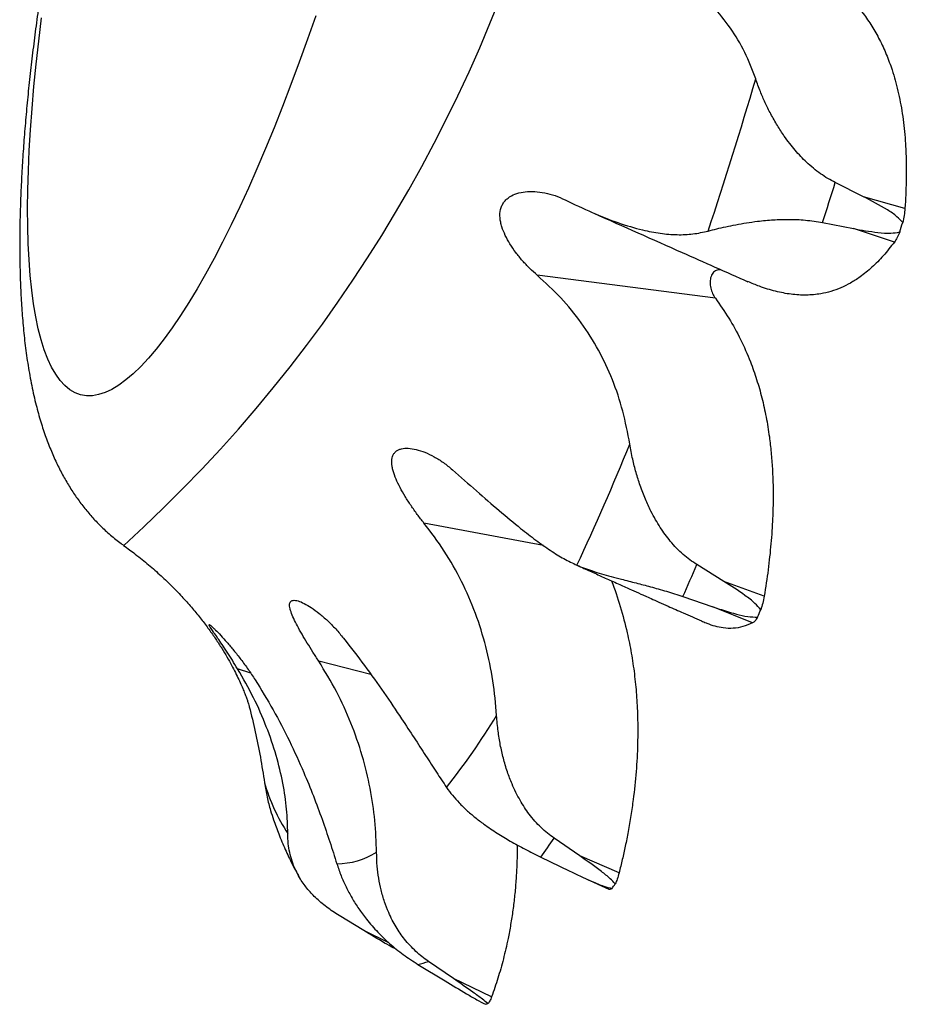
# Model space of a CAD drawing. Units: metres. Extents: x -0.021 to 0.087, y 0.002 to 0.086.
# Drawn here: x 0.036 to 0.037, y 0.039 to 0.041 of the extents above; entities that cross this region are included whole.
import ezdxf

# ---------------------------------------------------------------- set-up
doc = ezdxf.new("R2010")
doc.units = ezdxf.units.M

msp = doc.modelspace()

# ---------------------------------------------------------------- linework, layer by layer
at = {"color": 7, "linetype": 'Continuous', "lineweight": 25}
for p, q in [((0.03708061022081548, 0.04068280580198046), (0.03703410785240722, 0.04070609685754676)), ((0.03714851177720199, 0.04066352392860459), (0.0370806102208155, 0.04068280580198048)), ((0.03701349361789995, 0.04064021412658779), (0.03706418627014781, 0.04063031514448205)), ((0.03713123247785556, 0.04060829959177076), (0.0370641862701479, 0.040630315144482)), ((0.03683734994630545, 0.04051601146742812), (0.03654502404380256, 0.04055370024923758)), ((0.03655506049173828, 0.04011025902083896), (0.03635907890639851, 0.04014700999219036)), ((0.03685132528342201, 0.04005126563159084), (0.03680707050215223, 0.04007867766816092)), ((0.03691754414998635, 0.04002699944811069), (0.0368513252834221, 0.04005126563159079)), ((0.03678417050785834, 0.04002618787168387), (0.03683308020250772, 0.04000944550833645)), ((0.03689834887711312, 0.03998300136001105), (0.03683308020250774, 0.04000944550833646)), ((0.03627212136732334, 0.03989812358213075), (0.03618640911317615, 0.0399200912817692)), ((0.03607465530873828, 0.0399005235653475), (0.03605330207489801, 0.03990749043461256)), ((0.03661491066741974, 0.039600516418488), (0.03657259939806125, 0.03962962663167047)), ((0.03655089996052281, 0.03959852086536783), (0.03659762210443576, 0.03957573356414282)), ((0.03667933136778913, 0.03957248285790768), (0.03661491066741982, 0.03960051641848794)), ((0.03661911315369377, 0.03956553554485573), (0.03666236490645375, 0.03954563682416086)), ((0.03626026630423755, 0.03947790985557569), (0.0362198376427972, 0.03950252208998702)), ((0.03630139341912177, 0.03945793333148391), (0.03626026630423754, 0.03947790985557568)), ((0.03634919530212254, 0.03942232153254001), (0.03639365833693084, 0.03939520802379557)), ((0.03640735835499138, 0.03939918064431475), (0.03636639064024607, 0.03942730769772333)), ((0.0364701391672957, 0.03936917018865064), (0.03640735835499145, 0.03939918064431469))]:
    msp.add_line(p, q, dxfattribs=at)
at = {"color": 7, "linetype": 'Continuous', "lineweight": 25, "flags": 128}
msp.add_lwpolyline([(0.03618141245612377, 0.04097997155844746), (0.03616803890256264, 0.04094146504147121), (0.03615449459074302, 0.0409037304921249), (0.03614080121065785, 0.04086682833888353), (0.03612698069101941, 0.0408308176772148), (0.03611305516414248, 0.04079575617494319), (0.0360990469305015, 0.04076169997990003), (0.0360849784230183, 0.04072870363000787), (0.03607087217113783, 0.04069681996594292), (0.03605675076474928, 0.04066610004651545), (0.03604263681801044, 0.04063659306690374), (0.03602855293313312, 0.04060834627987242), (0.0360145216641878, 0.04058140492010145), (0.03600056548098525, 0.04055581213174687), (0.03598670673309324, 0.04053160889934929), (0.03597296761404567, 0.0405088339822009), (0.03595937012580164, 0.04048752385227589), (0.0359459360435113, 0.04046771263582397), (0.03593268688064494, 0.04044943205872018), (0.03591964385454104, 0.0404327113956588), (0.03590682785242868, 0.04041757742327257), (0.03589425939797852, 0.04040405437725232), (0.03588195861843596, 0.0403921639135357), (0.03586994521238922, 0.04038192507362715), (0.03585823841822378, 0.04037335425410466), (0.03584685698331389, 0.04036646518036213), (0.03583581913400027, 0.04036126888462935), (0.0358251425464024, 0.04035777368830495), (0.03581484431811165, 0.04035598518863037), (0.03580494094081114, 0.04035590624972642), (0.03579544827386578, 0.04035753699800663), (0.0357863815189249, 0.04036087482197481), (0.03577775519557819, 0.04036591437640714), (0.03576958311810392, 0.04037264759091205), (0.03576187837334657, 0.04038106368285425), (0.03575465329975947, 0.04039114917462206), (0.03574791946764584, 0.04040288791521075), (0.03574168766063005, 0.04041626110608673), (0.03573596785838856, 0.04043124733129187), (0.03573076922066842, 0.04044782259173909), (0.03572610007261871, 0.04046596034364483), (0.03572196789145862, 0.04048563154103647), (0.03571837929450332, 0.04050680468226683), (0.03571534002856692, 0.0405294458604613), (0.03571285496075953, 0.04055351881781648), (0.03571092807069293, 0.04057898500366394), (0.03570956244410765, 0.04060580363620554), (0.03570876026793142, 0.04063393176782184), (0.03570852282677697, 0.04066332435384882), (0.03570885050088488, 0.04069393432471283), (0.03570974276551465, 0.0407257126613083), (0.03571119819178499, 0.04075860847349739), (0.03571321444896211, 0.04079256908160596), (0.03571578830819212, 0.04082754010078531), (0.03571891564767177, 0.04086346552810459), (0.03572259145924913, 0.04090028783223447), (0.03572680985644375, 0.04093794804557837), (0.03573156408387325, 0.04097638585870371)], dxfattribs=at)
at = {"color": 7, "linetype": 'Continuous', "lineweight": 25}
for centre, radius, start, end in [((0.03426910508047448, 0.04186905525575158), 0.002375960078845898, 312.2422941397289, 19.83797787373014), ((0.02999269187526202, 0.04290139656935691), 0.00720155112224553, 341.5846055833901, 343.666339037929), ((0.02959990138031984, 0.04299604041245914), 0.007778898852299761, 342.3712408432792, 342.8797037780325), ((0.02955891230272814, 0.04300547212114348), 0.007946032993968557, 342.5664553208726, 342.6844893001973), ((0.03288813100684839, 0.04182003225304487), 0.004109580705722617, 334.9163167735067, 337.9427881250315), ((0.03272527337956274, 0.04182822410849252), 0.004440943649367415, 336.0601242363955, 336.7989806622342), ((0.03275129874302269, 0.04181257950706838), 0.004536477706675224, 336.3455771855155, 336.5135277126107), ((0.03546114677300558, 0.04045289116059596), 0.001192346221578389, 321.6444939015914, 328.5561146915822), ((0.03639191847896669, 0.03980565925438886), 0.0003066375295947555, 196.143422312751, 213.2737004074), ((0.03550395779454324, 0.04035199123650034), 0.001289885847306096, 324.2579359910919, 325.9426726021883), ((0.03621438442745678, 0.03971522012280401), 0.0001277432894131356, 270.7681668486787, 301.5731828787979), ((0.03558964875570083, 0.04030466019912687), 0.001317719745350828, 324.9047817811968, 325.2958268123174), ((0.03632004460810532, 0.03955499399003922), 0.0001358371964543265, 282.3920749214308, 289.9492748067644), ((0.03642342042393839, 0.03949052715716369), 0.0001386242481814169, 285.3115040259659, 287.0298457016593)]:
    msp.add_arc(centre, radius, start, end, dxfattribs=at)
for points, knots in [([(0.03574616125711672, 0.04111912454022778), (0.03574536289588291, 0.04111453113959657), (0.03574216299666145, 0.04109612040209937), (0.03573702673334102, 0.04106426512688479), (0.03573076509634679, 0.04102359620735078), (0.03572500406040187, 0.04098336398805184), (0.03571971261052261, 0.04094357072446348), (0.03571491144971697, 0.04090425881103944), (0.03571060767842407, 0.04086545585190691), (0.03570681263215181, 0.04082718873739912), (0.03570353743940126, 0.04078947900765127), (0.03570079470512544, 0.04075234306129917), (0.03569859872156731, 0.04071579080717733), (0.03569696632703462, 0.0406798244076133), (0.03569591794923627, 0.04064443657387228), (0.03569547912030866, 0.04060960845356572), (0.03569568262792425, 0.0405753070161244), (0.03569657161235767, 0.04054148200973937), (0.03569820401297286, 0.04050806296804185), (0.03570065878962664, 0.04047495796793587), (0.03570404389643734, 0.0404420591922284), (0.0357085036695914, 0.04040926838435194), (0.03571421631885431, 0.0403765689705095), (0.03572104805614632, 0.04034557301310982), (0.03572879012436889, 0.04031699699724869), (0.03573704599221086, 0.04029148107398511), (0.0357459494407062, 0.04026805560860968), (0.03575547157644698, 0.04024644672625854), (0.03576563394682557, 0.04022635997114139), (0.03577648053536824, 0.04020755467741656), (0.03578806316518155, 0.04018985913881978), (0.03580042786062477, 0.04017316116438348), (0.03581362375670229, 0.0401574122753558), (0.03582814907198241, 0.04014203320325784), (0.03584425323624729, 0.04012728759082256), (0.03585716065844104, 0.04011655438400376), (0.03586484941846258, 0.04011133362339136), (0.03586623467326745, 0.04011039301870306)], [0, 0, 0, 0, 0.01022390620420127, 0.0409782791517883, 0.07179423881090537, 0.1026819293520684, 0.1336528445875252, 0.16472012963472, 0.1958989543818532, 0.2272069802452826, 0.2586649486348373, 0.2902974286842714, 0.3221337735337859, 0.3542093485207782, 0.3865671088392266, 0.4192596106822453, 0.452351515059536, 0.4859225213557549, 0.5200702664243375, 0.5549115477078884, 0.5905769452450534, 0.6271852470258065, 0.6647642262277155, 0.7030585318833641, 0.736273723550885, 0.767019463815484, 0.7953509990307187, 0.8215946492334592, 0.8461167812132333, 0.8692477340284812, 0.8912654635674105, 0.9123976412780936, 0.9328284662616505, 0.9527059449266526, 0.9742979480003149, 0.9953693585275366, 1, 1, 1, 1]), ([(0.03690359009497164, 0.04087610045196316), (0.03689795047135841, 0.0408909367982025), (0.03688669933968833, 0.04092053552614772), (0.03686283688214255, 0.04096017470542519), (0.03683389059664268, 0.04099605286813959), (0.03679945901288221, 0.04102769556503937), (0.0367603654988273, 0.04105553808726391), (0.03673075443960881, 0.04107067308369275), (0.03671593606381533, 0.04107824714793207)], [0, 0, 0, 0, 0.1666403401268035, 0.3324499180960943, 0.4982208013416959, 0.6653516987316218, 0.8325306686852281, 1, 1, 1, 1]), ([(0.03700770063326968, 0.04105261617017215), (0.03701682992118781, 0.04104589304569013), (0.03703505660356912, 0.04103247028417327), (0.03705909591929757, 0.04100933081412424), (0.037078753510563, 0.04098600934751882), (0.03709453745243486, 0.04096288741014176), (0.03710718899233903, 0.04094053243053639), (0.03711825652284642, 0.04091658131955351), (0.03712857659252865, 0.04088871592937446), (0.03713757336017554, 0.04085644489075261), (0.03714462807869193, 0.0408192793694072), (0.03714845452297248, 0.04078538526805877), (0.03715023706163238, 0.04075576453309133), (0.03715082962455825, 0.04073182750865423), (0.03715066203586669, 0.04070855680391103), (0.03714992383696688, 0.04068599511414351), (0.03714898563140717, 0.040671064732491), (0.03714851177720199, 0.04066352392860459)], [0, 0, 0, 0, 0.08384632120956047, 0.1673997226545635, 0.2510408769381255, 0.3140874885253236, 0.3776059745387423, 0.4417924018020309, 0.5068489459815276, 0.5902934344682076, 0.6751238064684716, 0.7617479023904796, 0.8124210795455458, 0.8635571132369063, 0.9110173446791879, 0.955058030753467, 1, 1, 1, 1]), ([(0.03703410785240722, 0.04070609685754676), (0.03703003052766421, 0.0407082416689174), (0.03702173508286528, 0.04071260535477778), (0.03700983441749751, 0.04072048458816038), (0.03699814393160099, 0.04072942569645396), (0.03698738013877149, 0.0407389629087069), (0.03697742711573496, 0.0407489349079577), (0.03696817881099083, 0.04075924218365925), (0.03695909680876526, 0.04077045461122072), (0.03694924053133324, 0.04078391313360955), (0.03693873217388682, 0.04080007055482703), (0.03692829815527222, 0.0408183891962526), (0.03691904559439864, 0.0408370551469992), (0.03691065729863605, 0.04085627859180892), (0.03690605320556882, 0.04086919200045673), (0.03690359009497164, 0.04087610045196316)], [0, 0, 0, 0, 0.05898574054580619, 0.1200083352353045, 0.1833061152351956, 0.2490843136713051, 0.3068808003716319, 0.3677527207704969, 0.4317620963941644, 0.4989539395884863, 0.5921484863200117, 0.6946042398197899, 0.7921243308542545, 0.8887900926216556, 1, 1, 1, 1]), ([(0.03654502404380255, 0.04055370024923757), (0.03654085649171018, 0.04055742481745749), (0.03653252025905636, 0.04056487496241742), (0.0365207256897522, 0.04057753170962233), (0.03650982631647004, 0.04059094103323252), (0.03650028437810218, 0.04060483448499924), (0.03649244718905622, 0.04061888118233617), (0.03648749732197564, 0.04063092190804996), (0.03648491600401594, 0.04064059668937939), (0.03648341808298222, 0.04065026778739825), (0.03648389151820444, 0.04065982870727809), (0.03648684925593572, 0.04066834295966273), (0.03649019559009489, 0.04067392745421115), (0.03649452596044228, 0.04067869787448398), (0.03650137279040862, 0.04068393491954365), (0.03651172148765922, 0.04068854984511053), (0.03652574123000168, 0.04069130614145815), (0.03654123973161922, 0.04069162038139061), (0.03655766759507939, 0.04068945157351003), (0.0365744305960184, 0.04068503783534529), (0.0365852104128277, 0.04068016025188659), (0.03659061269395618, 0.04067771586182527)], [0, 0, 0, 0, 0.06581790054281683, 0.1316536229301764, 0.1970833587472096, 0.2595892598810638, 0.3180346332930831, 0.3737530911254321, 0.4023148940372385, 0.4292113531883984, 0.4839094186145429, 0.5110380894986661, 0.5384979398116727, 0.565253225929562, 0.5934831498917638, 0.6503539496409985, 0.7122446953359192, 0.7791145608880914, 0.8505736757567712, 0.9251153311937804, 0.9999999999999999, 0.9999999999999999, 0.9999999999999999, 0.9999999999999999]), ([(0.03659061269395612, 0.04067771586182537), (0.03660552774822352, 0.04067051583927631), (0.03663532237344472, 0.04065613292322468), (0.03667782750749225, 0.04063947478970149), (0.03671496828786705, 0.04062834833602453), (0.03674707301763181, 0.04062219211098789), (0.03677457697307182, 0.04061997940167133), (0.03680086860116891, 0.04062093901607056), (0.03681723740170627, 0.0406245726632691), (0.03682545997439656, 0.04062639796061773)], [0, 0, 0, 0, 0.167249994205639, 0.3341020961952393, 0.5006726849608433, 0.6254200644534024, 0.7505628674548922, 0.8746997405625598, 1, 1, 1, 1]), ([(0.03714483315802347, 0.04064046786777896), (0.03714181878489695, 0.04064375146789186), (0.03713446344353739, 0.04065176374729624), (0.03711267679561948, 0.04066597034793078), (0.0370938167717936, 0.04067587215585499), (0.03708061022081539, 0.04068280580198051)], [0, 0, 0, 0, 0.1722905274998361, 0.4204043725160435, 1, 1, 1, 1]), ([(0.03714851177720198, 0.04066352392860459), (0.03714815852114961, 0.04065973536885569), (0.03714745221404096, 0.04065216044787612), (0.03714570600775842, 0.04064436464026876), (0.03714483315802351, 0.04064046786777886)], [0, 0, 0, 0, 0.5001451182271447, 1, 1, 1, 1]), ([(0.03663792232331949, 0.04065566066230868), (0.03668616378772568, 0.04063418084219775), (0.0367704669340002, 0.04059664432793453), (0.03685479206964816, 0.04055919323420457), (0.0368908631577347, 0.04054317307970984)], [0, 0, 0, 0, 0.5722380069790638, 1, 1, 1, 1]), ([(0.03682545997439656, 0.04062639796061773), (0.03683010372039486, 0.04062761136238314), (0.03683925751442917, 0.04063000323089738), (0.03685456005423016, 0.0406335250851769), (0.03687078018805223, 0.04063685828963022), (0.03688813119235181, 0.04063990892329931), (0.03690454999147819, 0.04064224139378118), (0.03691948694472653, 0.04064386242400127), (0.03693239459585256, 0.04064487873641246), (0.03694505919393134, 0.04064548969051199), (0.03696237779563009, 0.04064571784214201), (0.03698505447438573, 0.04064492441122596), (0.03700402229400166, 0.0406417828317578), (0.03701349361789995, 0.04064021412658779)], [0, 0, 0, 0, 0.1028260426590246, 0.2026916235743042, 0.3028902284488204, 0.4021208002493046, 0.5011602822190517, 0.5683507659510615, 0.6323678557043408, 0.6932566354073765, 0.7510791579094361, 0.8757047479249922, 1, 1, 1, 1]), ([(0.03706418627014782, 0.04063031514448206), (0.03707737986268264, 0.04062801416401487), (0.03709769444601659, 0.04062447127307541), (0.03712329536643982, 0.04062198122906849), (0.03713515430631878, 0.04062402119602861), (0.03713994496272209, 0.04062484528156068)], [0, 0, 0, 0, 0.5247846908466133, 0.8080272531114447, 1, 1, 1, 1]), ([(0.03713994496272215, 0.04062484528156059), (0.03713858138759474, 0.04062159447952482), (0.03713585344559962, 0.04061509098792178), (0.03713277309844361, 0.04061056382846562), (0.03713123247785555, 0.04060829959177075)], [0, 0, 0, 0, 0.4998548832233856, 1, 1, 1, 1]), ([(0.03713123247785557, 0.04060829959177077), (0.03712523957556391, 0.04060067393941344), (0.03711332733880969, 0.0405855162458845), (0.03709451639698835, 0.04056653561433057), (0.03707649923541485, 0.04055179011302245), (0.0370593891526473, 0.04054081073089258), (0.03704345638424614, 0.04053287080180316), (0.03702718662844938, 0.0405269862802292), (0.03700834384829978, 0.04052258035434735), (0.03698667724459614, 0.04052059960469233), (0.03696190266049339, 0.04052204872139414), (0.03693629129111568, 0.04052707369104942), (0.03691270110617, 0.04053411558657751), (0.03689721740656585, 0.04054067021167228), (0.03689093229500739, 0.04054333085163545)], [0, 0, 0, 0, 0.09453117098576325, 0.1879018937123446, 0.2812347607835823, 0.3529557462613002, 0.4235242012711999, 0.4931240073816673, 0.5619397959540515, 0.6574487159413448, 0.7514362262586478, 0.8444074559294351, 0.9368421939104196, 1, 1, 1, 1]), ([(0.03684647941665471, 0.04056289225420052), (0.03684447867717318, 0.0405629047966548), (0.03684024907817922, 0.04056293131162717), (0.03683532475508651, 0.04055979273072237), (0.03683208146889404, 0.04055568223561808), (0.03683021744066907, 0.0405518246148401), (0.03682903614743255, 0.04054739079924156), (0.03682841404391559, 0.04054100845460561), (0.03682937505345361, 0.04053269200636093), (0.03683252264741334, 0.04052342850559867), (0.03683573917063197, 0.04051848638868768), (0.03683734994630544, 0.04051601146742812)], [0, 0, 0, 0, 0.1298073050543941, 0.2744149610343704, 0.3467926468531794, 0.4190194918561828, 0.4911973721537078, 0.5635972918578726, 0.7082379699977412, 0.8538909411111393, 0.9999999999999999, 0.9999999999999999, 0.9999999999999999, 0.9999999999999999]), ([(0.03669692876529298, 0.04027675223564195), (0.03669346683488681, 0.0402949658791522), (0.03668656023308693, 0.04033130236437616), (0.03666915030084287, 0.04038276379940049), (0.0366464639514334, 0.04043130751963907), (0.0366179860236403, 0.04047624482027075), (0.03658449053441189, 0.04051765352431869), (0.03655818714810573, 0.04054167772601421), (0.03654502404380255, 0.04055370024923757)], [0, 0, 0, 0, 0.1666405322372419, 0.3324502993561879, 0.4982208020478317, 0.6653520800440179, 0.832530860325285, 1, 1, 1, 1]), ([(0.03683734994630544, 0.04051601146742812), (0.03684489541182552, 0.04050524951948153), (0.03685995998552749, 0.0404837632165375), (0.03687900705291301, 0.04044882348848309), (0.0368939573965212, 0.040415045389278), (0.03690535733052305, 0.04038278890957545), (0.03691398535670147, 0.04035252364197007), (0.03692096098885642, 0.04032102372481415), (0.0369258474801664, 0.040290994406849), (0.03692909298143977, 0.04026276742751429), (0.03693108377638948, 0.04023660165259073), (0.03693213605308404, 0.04020986043187302), (0.03693226129426973, 0.04018254949037905), (0.03693135498308899, 0.04015024319274648), (0.03692883613475229, 0.04011277729833959), (0.03692425930986029, 0.0400700658632607), (0.03691979757933497, 0.04004145139350895), (0.03691754414998635, 0.04002699944811069)], [0, 0, 0, 0, 0.08384526903059158, 0.1673976551231648, 0.2510378263697863, 0.3140837186664714, 0.3776014982044557, 0.4417872292001327, 0.5068430845790215, 0.5567744632383874, 0.6071460623575501, 0.658046168635897, 0.7095629686877458, 0.7617840053408984, 0.8397367914940574, 0.9190579046624529, 1, 1, 1, 1]), ([(0.03635907890639851, 0.04014700999219036), (0.03635541879596204, 0.04015165305156063), (0.03634809758402262, 0.04016094042752565), (0.03633774677027728, 0.04017559271870466), (0.03632819727414907, 0.04019038937938438), (0.03631987053316192, 0.04020496946594209), (0.03631309198526977, 0.04021900078641549), (0.03630890117068977, 0.04023039484628717), (0.03630682488352785, 0.0402390915375108), (0.03630575437076246, 0.04024744256985664), (0.03630651608756343, 0.04025509912653427), (0.03630956325183757, 0.04026116320436528), (0.03631287544411059, 0.04026472226570238), (0.03631707863281329, 0.04026732161817659), (0.03632364416003171, 0.04026954049701071), (0.03633344674308412, 0.04027016639203391), (0.03634657810088476, 0.04026805595959241), (0.03636095621047156, 0.04026333510099596), (0.03637604734063803, 0.04025606873845995), (0.03639129997317896, 0.04024661273002714), (0.03640096226012514, 0.04023860420052384), (0.03640580449365754, 0.04023459074384198)], [0, 0, 0, 0, 0.06581790053893692, 0.1316536229213118, 0.1970833587332305, 0.2595892598642731, 0.3180346332754084, 0.3737530911061134, 0.4023148946492658, 0.429211353147167, 0.4839094185722469, 0.5110380899077676, 0.5384979397980385, 0.5652532266336893, 0.5934831498612054, 0.6503539496092045, 0.7122446953074074, 0.7791145608666178, 0.8505736757424016, 0.9251153311866618, 1, 1, 1, 1]), ([(0.03680707050215223, 0.04007867766816092), (0.03680320315808164, 0.04008119700077285), (0.03679533492782022, 0.04008632266032989), (0.03678423099035365, 0.04009543579107665), (0.03677346575036634, 0.04010571445444135), (0.03676371238347693, 0.04011663175575063), (0.03675483815828977, 0.04012802603339393), (0.03674672874147404, 0.04013980718304733), (0.03673891414348562, 0.04015264700751189), (0.03673061594662623, 0.04016810623178563), (0.03672203284117382, 0.04018675291490119), (0.03671386577479752, 0.04020806941137201), (0.03670701706230751, 0.04023000607534474), (0.03670119438248562, 0.04025281826129456), (0.0366984154470619, 0.04026841060494394), (0.03669692876529298, 0.04027675223564195)], [0, 0, 0, 0, 0.05898579011880604, 0.1200084012009892, 0.1833061647756168, 0.2490843146548042, 0.3068809172847124, 0.3677528762280468, 0.4317622129586831, 0.4989539401513672, 0.5921486376169643, 0.6946043404623702, 0.7921243998316352, 0.888790195577918, 1, 1, 1, 1]), ([(0.03640580449365754, 0.04023459074384198), (0.03641907896962469, 0.040222873503336), (0.03644559634147247, 0.04019946689773471), (0.03648290167874413, 0.04016701002361651), (0.03651520850155746, 0.04014007441302894), (0.0365429281047869, 0.04011852243429386), (0.03656656340421428, 0.04010182999314733), (0.03658908428445908, 0.04008778690858177), (0.03660309655648122, 0.04008114621322671), (0.03661013537431196, 0.0400778103769826)], [0, 0, 0, 0, 0.1672499193401134, 0.3341019497588879, 0.5006726846612116, 0.6254198973519753, 0.7505628670855523, 0.8746996535586689, 1, 1, 1, 1]), ([(0.0364783987204246, 0.03983088795515047), (0.03647670864951792, 0.03984993789864468), (0.03647333693335153, 0.0398879428144114), (0.0364615050543662, 0.03994426826731394), (0.03644444637925061, 0.03999910292561409), (0.03642154638108478, 0.04005166472152331), (0.03639348822025426, 0.04010164314513787), (0.03637055531026355, 0.04013187896513644), (0.0363590789063985, 0.04014700999219036)], [0, 0, 0, 0, 0.1666403419703321, 0.3324499183865375, 0.498220801335711, 0.6653516993990202, 0.832530670900311, 1, 1, 1, 1]), ([(0.0358661661346924, 0.04011014819926041), (0.03587258168471191, 0.04010550269801618), (0.03588676646851847, 0.04009523149280041), (0.03590721913915544, 0.04007855681062022), (0.03592762783230363, 0.04006056823505963), (0.03594644311419084, 0.0400424549062345), (0.03596368930994849, 0.04002443273629903), (0.03597936370113418, 0.04000667418468316), (0.03599350002164188, 0.03998934703709708), (0.03600614913882692, 0.03997259858171914), (0.03601737952250376, 0.0399565565065768), (0.03602727147828762, 0.03994132803915419), (0.03603591280078822, 0.03992700178178499), (0.03604339457093259, 0.039913650413341), (0.03604980788912614, 0.03990133396231683), (0.0360552414858515, 0.03989010318146344), (0.03605978028454575, 0.03988000234545719), (0.03606350348022764, 0.03987107481866536), (0.03606648656225688, 0.03986335926944263), (0.03606879860919966, 0.03985690137481337), (0.0360705152190552, 0.03985170865201203), (0.03607167015349286, 0.03984792464982455), (0.03607228325142101, 0.0398457308136473), (0.03607239174756593, 0.0398453085918704), (0.03607242341144148, 0.03984518536926362)], [0, 0, 0, 0, 0.04368200269362934, 0.096580926430665, 0.1487497341717754, 0.2001144768917507, 0.2506142555296564, 0.3002086492537276, 0.3488836626778654, 0.3966551476789923, 0.443569300153913, 0.4897005269975127, 0.5351474510054197, 0.5800279619105514, 0.6244740927302972, 0.6686272432226881, 0.7126340112988179, 0.7566426957557476, 0.800768557544648, 0.8451396931880545, 0.8898952363583748, 0.9351671498538386, 0.9810789655183149, 1, 1, 1, 1]), ([(0.03660727990975871, 0.04007907793880446), (0.03661119443422707, 0.04007730595351448), (0.03662196921362566, 0.04007242854100847), (0.03663925466687881, 0.04006460456362788), (0.03665969089804973, 0.04005536286110743), (0.0366796747271519, 0.04004633930208595), (0.03669831181114352, 0.04003794238684324), (0.03671219521956333, 0.04003170233741972), (0.03672292731004555, 0.04002688753417583), (0.03673270910537214, 0.04002250546284207), (0.03674529959892239, 0.04001687741792832), (0.03676292908496749, 0.0400090186782387), (0.03678633269483682, 0.03999864464399049), (0.03680716148671272, 0.03998944698340078), (0.03681970579757535, 0.03998398909092254), (0.03682226368711709, 0.0399828761811547)], [0, 0, 0, 0, 0.05494242750730995, 0.1512297447107658, 0.2417868638613483, 0.3412079994265643, 0.4311909843699391, 0.5029921596456377, 0.5354036403038258, 0.5808227825157798, 0.6392444094713516, 0.7106605739851123, 0.8260760598891557, 0.9645354589551307, 1, 1, 1, 1]), ([(0.03661013537431193, 0.04007781037698259), (0.03661413973104165, 0.0400761533876804), (0.03662203315409072, 0.0400728871158588), (0.03663556780345463, 0.04006824054966721), (0.03665012802138769, 0.04006375929438107), (0.03666592026710549, 0.04005933850330781), (0.03668103833182119, 0.04005535623906914), (0.03669491223215153, 0.04005178898274568), (0.03670697693140054, 0.04004869264301224), (0.03671888091979551, 0.04004560845348692), (0.0367352430898102, 0.04004124778500367), (0.03675680778365861, 0.04003524628760412), (0.03677505767281439, 0.04002920467108725), (0.03678417050785834, 0.04002618787168387)], [0, 0, 0, 0, 0.10282600437371, 0.2026915201994966, 0.3028901753430632, 0.4021207751077186, 0.5011602822678766, 0.5683507139772863, 0.6323677863168997, 0.6932565833489787, 0.7510791578826705, 0.8757047479109232, 1, 1, 1, 1]), ([(0.03666669034852556, 0.04005220525176603), (0.03666673753039038, 0.04005209445123204), (0.03667253681030559, 0.04003847558911777), (0.03668148349293621, 0.04000995188659889), (0.03669225580446225, 0.03997033517696468), (0.03669962173105269, 0.03993330137485522), (0.03670468524335493, 0.03989930163802681), (0.03670811114854703, 0.03986464635827036), (0.03671009604674326, 0.03982625722922479), (0.03671011656905167, 0.0397841446154048), (0.03670766323634363, 0.03973847411107916), (0.03670353249416587, 0.03969922792609086), (0.03669882850405445, 0.03966648445194131), (0.03669444789581465, 0.03964091099964986), (0.03668969544681375, 0.03961686840659117), (0.03668471577748571, 0.03959422193523778), (0.03668113824966206, 0.03957977798346003), (0.03667933136778913, 0.03957248285790767)], [0, 0, 0, 0, 0.0007475149202644699, 0.09187954481676255, 0.1831072868238155, 0.2518724784488779, 0.3211523452565391, 0.3911607381191735, 0.4621181708486641, 0.5531314090197599, 0.6456562354209666, 0.740137483188446, 0.7954069190031842, 0.8511811961596922, 0.9029462611135274, 0.9509816135226358, 1, 1, 1, 1]), ([(0.0369119483009764, 0.04000464553729492), (0.03690887648489495, 0.04000818840057771), (0.03690129260508772, 0.04001693522935841), (0.03688054879976687, 0.04003242308443541), (0.03686296432327531, 0.04004376108782918), (0.0368513252834221, 0.04005126563159079)], [0, 0, 0, 0, 0.1871131796274841, 0.4619559983479997, 1, 1, 1, 1]), ([(0.03691754414998635, 0.04002699944811069), (0.03691680408780561, 0.04002305413596238), (0.036915324101825, 0.04001516424938167), (0.036913073497781, 0.04000815155609146), (0.0369119483009764, 0.04000464553729492)], [0, 0, 0, 0, 0.5000467507322159, 1, 1, 1, 1]), ([(0.03618640911317614, 0.03992009128176918), (0.03618318713738674, 0.03992509974298601), (0.03617674232912417, 0.03993511799710795), (0.03616752638359454, 0.03994999762484463), (0.03615895124532696, 0.03996437773310211), (0.03615139921303542, 0.03997784390165472), (0.03614518210082655, 0.03999010088751453), (0.03614127626576312, 0.0399993896683591), (0.03613928819518889, 0.04000596820796863), (0.03613820156505313, 0.04001188116781432), (0.03613876539719452, 0.04001656413738201), (0.03614140984825715, 0.04001926790126573), (0.03614433280400562, 0.04002022733065118), (0.03614807164355448, 0.04002018914834712), (0.03615393851358554, 0.04001891285223065), (0.03616272870983447, 0.04001520429266874), (0.03617451034470309, 0.04000816878630941), (0.03618738705704234, 0.03999868202522931), (0.03620085093686651, 0.03998692300681601), (0.03621439299704608, 0.03997333336643977), (0.03622289668627124, 0.0399630546900892), (0.03622715809044889, 0.03995790379696725)], [0, 0, 0, 0, 0.0657871351214527, 0.1315917622334336, 0.1969881225086749, 0.2594609958952578, 0.3178780368952227, 0.373596481204636, 0.4021580936840541, 0.429054246104502, 0.4837537210962131, 0.5108843494858162, 0.53834166485772, 0.5650957615429633, 0.5933225883149232, 0.6502070666382943, 0.7121187312019599, 0.779020564220245, 0.8505180094666744, 0.9250909620429103, 1, 1, 1, 1]), ([(0.03683308020250766, 0.04000944550833654), (0.03684598019040128, 0.04000528850936076), (0.03686501545637044, 0.03999915442754689), (0.03688979503953928, 0.03999297951608713), (0.03690130863676702, 0.03999262235326867), (0.03690663085528826, 0.03999245725295034)], [0, 0, 0, 0, 0.5306614933431367, 0.7830459027314545, 1, 1, 1, 1]), ([(0.03605330207489799, 0.03990749043461254), (0.03605037932833888, 0.03991226005474559), (0.03604453305809831, 0.03992180056319507), (0.0360359624492165, 0.03993511903273604), (0.03602783113582352, 0.03994735671901207), (0.03602049118311021, 0.03995809186274973), (0.03601425431951533, 0.03996709373677856), (0.03601012239838821, 0.03997314099743923), (0.03600780117062927, 0.0399767801530547), (0.03600626839378125, 0.03997950243604781), (0.03600619308519785, 0.03998058503027964), (0.03600801884271163, 0.03997951541790205), (0.03601026639826244, 0.03997768539674327), (0.03601328245428274, 0.03997493383974176), (0.03601814570791481, 0.03997020403837382), (0.03602561160106164, 0.03996246344359349), (0.03603578047914266, 0.03995118780467609), (0.03604699138670847, 0.0399379298116867), (0.03605877171595537, 0.03992297233521717), (0.03607065129630429, 0.03990679469415058), (0.03607812535056901, 0.03989545879413811), (0.036081870779785, 0.03988977810068948)], [0, 0, 0, 0, 0.06578713511915585, 0.1315917622285855, 0.1969881225018442, 0.2594609958870723, 0.3178780368865574, 0.3735964811950605, 0.4021580946955116, 0.4290542460956193, 0.4837537210860841, 0.5108843488792562, 0.5383416648277899, 0.5650957607301478, 0.5933225882941381, 0.6502070666155118, 0.7121187311803082, 0.7790205642028633, 0.8505180094543787, 0.9250909620368043, 1, 1, 1, 1]), ([(0.03689834887711319, 0.03998300136001097), (0.03689312783730189, 0.03998073132970521), (0.03688277790244004, 0.03997623133226251), (0.03686672262717535, 0.03997365094072063), (0.03685154156216441, 0.03997409487497935), (0.03683718097602577, 0.03997728669071851), (0.036827872145815, 0.03998019575017803), (0.03682280045054116, 0.03998267932820213), (0.03682228759167367, 0.03998293047203945)], [0, 0, 0, 0, 0.219499798830994, 0.4351257033470645, 0.6518157480212061, 0.8180438321423008, 0.9816002679297195, 1, 1, 1, 1]), ([(0.03690663085528828, 0.03999245725295035), (0.03690525126380733, 0.03999022196781642), (0.03690249182284184, 0.03998575097951789), (0.03689972994509984, 0.03998391795697496), (0.03689834887711313, 0.03998300136001105)], [0, 0, 0, 0, 0.4999532507506798, 1, 1, 1, 1]), ([(0.03622715809044889, 0.03995790379696725), (0.036238741265951, 0.03994296340458637), (0.03626188006017902, 0.03991311816353619), (0.03629355714212656, 0.03986849850000075), (0.03632042898245866, 0.03982878116939937), (0.03634302769631249, 0.03979424838656406), (0.03636198313531346, 0.03976492465233934), (0.03637978187217784, 0.03973740101059629), (0.03639068072378947, 0.03972115481043299), (0.03639615556603052, 0.03971299382374557)], [0, 0, 0, 0, 0.1672499948252741, 0.3341020961130826, 0.5006726849573238, 0.6254200622928882, 0.7505628674485071, 0.8746997391612666, 1, 1, 1, 1]), ([(0.036281269178718, 0.03960638640542373), (0.03628067537559198, 0.0396236044129239), (0.03627949072968057, 0.03965795458942864), (0.03627151315793406, 0.03971144529432719), (0.03625859309048152, 0.03976523859793126), (0.03624004612825116, 0.03981859395327197), (0.03621643675775039, 0.03987084091705578), (0.0361964241158492, 0.03990366500054576), (0.03618640911317614, 0.0399200912817692)], [0, 0, 0, 0, 0.1666405260145245, 0.3324502838893691, 0.498220802009178, 0.6653520722443373, 0.8325308618643746, 1, 1, 1, 1]), ([(0.03613555132591428, 0.03963742591229591), (0.03613521130511173, 0.0396504225694965), (0.03613453295861981, 0.03967635109137724), (0.03612809922361714, 0.0397197398387842), (0.03611719866822569, 0.03976531796630969), (0.03610111712396655, 0.03981251520341693), (0.03608029077405373, 0.03986038419326855), (0.03606230351022979, 0.03989177927407326), (0.03605330207489799, 0.03990749043461254)], [0, 0, 0, 0, 0.1666403367625889, 0.3324499177962825, 0.4982208013524186, 0.6653517049157108, 0.8325306718919278, 1, 1, 1, 1]), ([(0.03608187077978501, 0.03988977810068947), (0.03609196939767684, 0.03987339934277613), (0.0361121426085594, 0.03984068079248343), (0.03613861982929903, 0.03978938594719737), (0.0361602830722725, 0.03974186026200647), (0.03617780477986859, 0.03969873779161325), (0.03619198160539439, 0.03966055421942567), (0.03620482574125702, 0.03962312440636234), (0.03621232827169603, 0.03959940389491995), (0.03621609703563131, 0.03958748831406662)], [0, 0, 0, 0, 0.1672499225407514, 0.3341019527274675, 0.5006726846581341, 0.6254198961503665, 0.750562867080054, 0.8746996525622923, 1, 1, 1, 1]), ([(0.03607239857467986, 0.03984517939618452), (0.03607577750354501, 0.03983162589896158), (0.0360826148459673, 0.03980420007698326), (0.03609082889809894, 0.03976234768282364), (0.03609518423623681, 0.03973442658575947), (0.03609737206213284, 0.0397204009240843)], [0, 0, 0, 0, 0.3271566584400574, 0.6620092309616085, 1, 1, 1, 1]), ([(0.03657259939806123, 0.03962962663167045), (0.03656891173737635, 0.03963229083046593), (0.03656140907632453, 0.03963771122627923), (0.03655095308299246, 0.03964712807875817), (0.03654092306272946, 0.0396576341195371), (0.0365319580427742, 0.03966869376759862), (0.03652391626259013, 0.03968017272426214), (0.03651668066872586, 0.03969200695863374), (0.03650983617417648, 0.03970488909667366), (0.03650273058933894, 0.03972040039369239), (0.03649562422958786, 0.0397391338747481), (0.0364892080785208, 0.03976064034082292), (0.03648423260044512, 0.03978289916037329), (0.03648042690997046, 0.03980618389604523), (0.03647910559906233, 0.03982227792573675), (0.0364783987204246, 0.03983088795515047)], [0, 0, 0, 0, 0.05898574112438301, 0.1200083360056968, 0.1833061158148526, 0.2490843136855063, 0.3068807997106853, 0.3677527198873471, 0.4317620957335795, 0.4989539395863942, 0.5921484792042628, 0.6946042350883471, 0.7921243260410973, 0.8887900854237917, 1, 1, 1, 1]), ([(0.03609737206213291, 0.03972040092408421), (0.0360986849669772, 0.03971263587086327), (0.03610127297670948, 0.0396973293287366), (0.03610636976852013, 0.0396770890196251), (0.03611059775007727, 0.03966480755817453), (0.03611232980059145, 0.03965977628939232)], [0, 0, 0, 0, 0.3780462471823711, 0.7452081323439834, 1, 1, 1, 1]), ([(0.03639615556603053, 0.03971299382374557), (0.03639930023095549, 0.03970862192288459), (0.03640549902243004, 0.03970000399301563), (0.03641661475383934, 0.03968754601829425), (0.03642887759989143, 0.03967553996089833), (0.03644248840698678, 0.03966387789855572), (0.03645577166872946, 0.03965374777804737), (0.03646814108411502, 0.03964511998895132), (0.03647901305461479, 0.03963801274513633), (0.03648984366577336, 0.03963133019178653), (0.03650486652896319, 0.03962252051828835), (0.03652489705461886, 0.03961151345459813), (0.03654223999704713, 0.03960284789514692), (0.03655089996052281, 0.03959852086536783)], [0, 0, 0, 0, 0.102826042454179, 0.2026916096108589, 0.3028902265692436, 0.4021207946491523, 0.5011602822091448, 0.5683507499910447, 0.6323678344001838, 0.6932566194216215, 0.7510791579111206, 0.875704747926104, 1, 1, 1, 1]), ([(0.03611225541382748, 0.03965975199464612), (0.03611498239065785, 0.03965202522660831), (0.03612078640748168, 0.03963557980206871), (0.03613098249227224, 0.03961148560699042), (0.03614198872604787, 0.03958813472956133), (0.03615013682287767, 0.03957348865522315), (0.03615396275627276, 0.03956661160085229)], [0, 0, 0, 0, 0.2427376818565035, 0.5166357020627302, 0.7730366184756597, 0.9999999999999999, 0.9999999999999999, 0.9999999999999999, 0.9999999999999999]), ([(0.0362198376427972, 0.03950252208998702), (0.03621631779020279, 0.03950473717265116), (0.03620915653987738, 0.03950924382769536), (0.03619919315585822, 0.03951644130851035), (0.03618966176656918, 0.0395241073761937), (0.03618117920540773, 0.0395318435752029), (0.03617361310255551, 0.03953963318133653), (0.03616685840726744, 0.03954749647851618), (0.03616053924290934, 0.03955592446896268), (0.03615407951165232, 0.03956596018860101), (0.0361477843599887, 0.0395779747803562), (0.0361423748194351, 0.03959175376018053), (0.0361385374578044, 0.03960607137589742), (0.03613602188434267, 0.03962115018064648), (0.03613571532818281, 0.03963175338206086), (0.03613555132591429, 0.03963742591229591)], [0, 0, 0, 0, 0.05898573911442891, 0.1200083333317888, 0.1833061138083681, 0.249084313650197, 0.3068807900449207, 0.3677527070239803, 0.4317620860893877, 0.4989539395342812, 0.592148472409946, 0.6946042305653538, 0.7921243336716856, 0.8887900968494736, 1, 1, 1, 1]), ([(0.03651181519842941, 0.03961890635784852), (0.03651183296900062, 0.03961832964446057), (0.03651219305770315, 0.03960664358365648), (0.03651157137844267, 0.03958689533734835), (0.03651019994679743, 0.03955967515580013), (0.03650804345291885, 0.0395353370359985), (0.03650514356199373, 0.03951131698770346), (0.03650148490767791, 0.03948766682170049), (0.03649641119505996, 0.03946071168882723), (0.03648951435527557, 0.03943096065054115), (0.036480518051638, 0.03939891686800082), (0.03647362204530768, 0.03937915238442636), (0.03647013916729568, 0.03936917018865062)], [0, 0, 0, 0, 0.006013655218209618, 0.121855920119669, 0.2107666563118645, 0.3004612749965261, 0.3910969846366797, 0.4828308154775069, 0.5758186514001136, 0.7146259452408869, 0.8558697639028564, 0.9999999999999999, 0.9999999999999999, 0.9999999999999999, 0.9999999999999999]), ([(0.03636639064024607, 0.03942730769772333), (0.03636282499802364, 0.03942986506116401), (0.03635557058953243, 0.03943506809554093), (0.03634551510154343, 0.03944381226525738), (0.03633591835625802, 0.039453400881798), (0.03632739958312448, 0.0394633434794493), (0.03631981715034834, 0.03947355665260274), (0.03631305726628919, 0.03948401513082274), (0.03630673790506687, 0.03949534803024534), (0.03630027790566071, 0.03950895484586866), (0.03629397497073275, 0.03952535944551743), (0.03628852713341509, 0.03954421909598892), (0.03628460910513878, 0.03956380245743487), (0.03628196471903644, 0.03958437158157666), (0.03628151159312847, 0.03959871365029775), (0.03628126917871807, 0.03960638640542366)], [0, 0, 0, 0, 0.05898579237984206, 0.1200084042105466, 0.1833061670378117, 0.2490843147049721, 0.3068809174583876, 0.3677528764479093, 0.4317622131258765, 0.4989539401497599, 0.592148636698763, 0.6946043398509328, 0.7921244056956397, 0.8887902043443769, 1, 1, 1, 1]), ([(0.03667294955132829, 0.03955443042533729), (0.03667027603757857, 0.03955734375901036), (0.03666375242371946, 0.0395644525550387), (0.03664405862790576, 0.03957999945369301), (0.03662691519326387, 0.03959206654995457), (0.03661491066741991, 0.0396005164184879)], [0, 0, 0, 0, 0.1722905270893131, 0.4204043724950589, 0.9999999999999999, 0.9999999999999999, 0.9999999999999999, 0.9999999999999999]), ([(0.03621609703563131, 0.03958748831406662), (0.03621829258105617, 0.03958097030635528), (0.03622262045988387, 0.03956812195111142), (0.03623103449285943, 0.0395493987998702), (0.03624071226449992, 0.03953130317942835), (0.03625185107289207, 0.0395137324077697), (0.03626304479627057, 0.03949855726382938), (0.03627369733065094, 0.03948576712008491), (0.03628320836679729, 0.03947536134638285), (0.03629281625380897, 0.0394657250220006), (0.0363063208452452, 0.03945328347806326), (0.03632462859350039, 0.0394382353944228), (0.03634101364734244, 0.03942762145798569), (0.03634919530212254, 0.03942232153254)], [0, 0, 0, 0, 0.1028259963976024, 0.2026915260810174, 0.3028901887961026, 0.4021207706493412, 0.5011602822425446, 0.5683507094988982, 0.6323677803409339, 0.6932565788616626, 0.7510791578895842, 0.8757047479150798, 1, 1, 1, 1]), ([(0.03659762210443584, 0.03957573356414276), (0.03660979345861606, 0.03956996332311765), (0.03662853406986972, 0.0395610787041763), (0.03665222494817164, 0.03955101461775486), (0.03666332139345925, 0.03954819389155686), (0.0366678040248924, 0.03954705440268526)], [0, 0, 0, 0, 0.5247846910000132, 0.8080272531949448, 0.9999999999999999, 0.9999999999999999, 0.9999999999999999, 0.9999999999999999]), ([(0.03667933136778913, 0.03957248285790768), (0.03667837268935699, 0.0395690183727832), (0.03667645588881808, 0.0395620914129905), (0.03667411810432147, 0.03955698359372992), (0.0366729495513283, 0.03955443042533729)], [0, 0, 0, 0, 0.5001451182271586, 1, 1, 1, 1]), ([(0.03666780402489241, 0.03954705440268529), (0.03666661156735651, 0.03954616825939103), (0.03666473582269332, 0.03954477434933134), (0.03666309808524402, 0.03954562646024982), (0.03666250149822502, 0.03954593686306373)], [0, 0, 0, 0, 0.635724871989552, 1, 1, 1, 1]), ([(0.03631421972951034, 0.03944681662291542), (0.03631235733547299, 0.0394477153601377), (0.03630643663063934, 0.03945057252017441), (0.03628817736339382, 0.03946110897964249), (0.03627176141489093, 0.03947099045037346), (0.03626026630423746, 0.03947790985557575)], [0, 0, 0, 0, 0.1209272459835225, 0.3844377266355591, 1, 1, 1, 1]), ([(0.03646401928112182, 0.03935798125953098), (0.03646107793462134, 0.03936041659859019), (0.03645381616577039, 0.03936642910657549), (0.0364344570439184, 0.0393803935076079), (0.03641815112601562, 0.03939169816923176), (0.03640735835499139, 0.03939918064431475)], [0, 0, 0, 0, 0.1871131795067817, 0.4619559981528307, 1, 1, 1, 1]), ([(0.03639365833693084, 0.03939520802379557), (0.03640537047713818, 0.03938813411656443), (0.0364226529510263, 0.03937769583501684), (0.03644503888081888, 0.03936462885679268), (0.03645528852394205, 0.03935929093754226), (0.03646002647329023, 0.03935682345738424)], [0, 0, 0, 0, 0.530661493240834, 0.7830459026277501, 1, 1, 1, 1]), ([(0.03647013916729568, 0.03936917018865062), (0.03646913481713034, 0.03936666733017963), (0.0364671263045985, 0.03936166208123573), (0.03646505489105398, 0.03935920812361635), (0.03646401928112181, 0.03935798125953097)], [0, 0, 0, 0, 0.5000467507308773, 0.9999999999999999, 0.9999999999999999, 0.9999999999999999, 0.9999999999999999])]:
    msp.add_open_spline(points, degree=3, knots=knots, dxfattribs=at)

doc.saveas('drawing.dxf')
